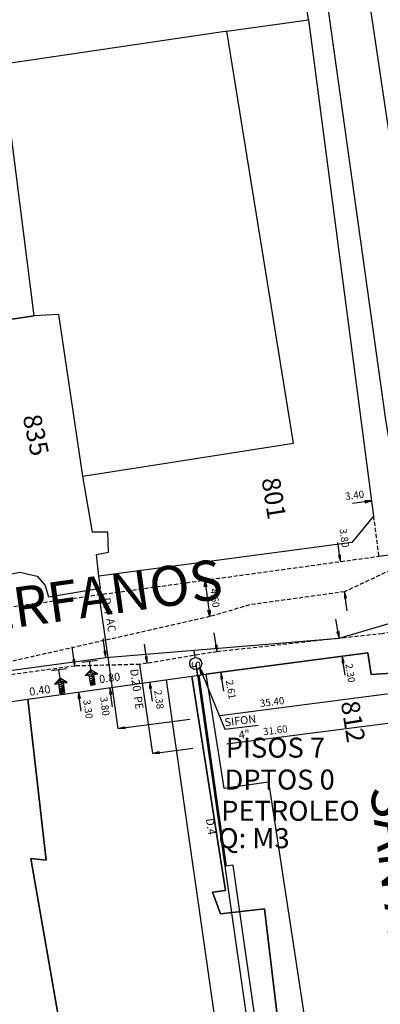
# Model space of a CAD drawing. Extents: x 349460 to 352309, y 6301240 to 6303841.
# Drawn here: x 350609 to 350654, y 6302296 to 6302419 of the extents above; entities that cross this region are included whole.
import ezdxf

# ---------------------------------------------------------------- set-up
doc = ezdxf.new("R2010")
doc.units = 0
doc.header["$MEASUREMENT"] = 0
doc.linetypes.add('DASHED', pattern=[0.75, 0.5, -0.25])
doc.layers.get('0').update_dxf_attribs({"linetype": 'CONTINUOUS'})
for name, color, linetype in [('ACOTADO', 7, 'CONTINUOUS'), ('CALDERAS', 5, 'CONTINUOUS'), ('EDIFICIO_COMPL', 4, 'CONTINUOUS'), ('FITTINGS', 1, 'CONTINUOUS'), ('NOMBRE_CALL_GR', 1, 'CONTINUOUS'), ('PARCELA', 7, 'CONTINUOUS'), ('PROFUNDIDAD_TUBERIA', 152, 'CONTINUOUS'), ('RED_20_AC_BP_A', 210, 'CONTINUOUS'), ('RED_4_AC_BP_A', 1, 'CONTINUOUS'), ('RED_4_SD_BP_A', 1, 'CONTINUOUS'), ('RED_6_FF_BP_C', 5, 'CONTINUOUS'), ('RED_8_FF_BP_A', 30, 'CONTINUOUS'), ('RED_90_PE_BP_A', 222, 'DASHED'), ('ROTULO_PARCELA', 7, 'CONTINUOUS'), ('SOLERA', 54, 'CONTINUOUS')]:
    doc.layers.add(name, color=color, linetype=linetype)
doc.styles.add('ROMANS', font='romans.shx', dxfattribs={"oblique": 8})

# ---------------------------------------------------------------- blocks, each defined once
blk = doc.blocks.new('CALDERAS_3')
at = {"style": 'ROMANS', "oblique": 3}
for tag, p in [('PISOS', (0.23, 8)), ('DPTOS', (0.08, 4.01)), ('COMBUSTIBLE', (-0.34, 0.11)), ('CONSUMO', (-0.69, -3.31))]:
    blk.add_attdef(tag, p, '', height=2.5, dxfattribs=at)

msp = doc.modelspace()

# ---------------------------------------------------------------- linework, layer by layer
at = {"layer": 'ACOTADO'}
for points in [[(350653.08, 6302359.03), (350652.27, 6302359.05), (350652.31, 6302358.79), (350653.08, 6302359.03), (350650.7, 6302358.71)], [(350649.2, 6302351.44), (350649.22, 6302352.25), (350648.96, 6302352.21), (350649.2, 6302351.44), (350648.87, 6302353.82)], [(350653.99, 6302352.1), (350659.97, 6302352.92)], [(350632.26, 6302349.11), (350632.5, 6302348.34), (350632.24, 6302348.3), (350632.26, 6302349.11), (350632.9, 6302344.56), (350632.66, 6302345.33), (350632.92, 6302345.37), (350632.9, 6302344.56)], [(350650.06, 6302345.29), (350649.73, 6302347.67), (350649.71, 6302346.86), (350649.97, 6302346.9), (350649.73, 6302347.67)], [(350649.04, 6302341.88), (350649.04, 6302342.69), (350648.78, 6302342.65), (350649.04, 6302341.88), (350648.65, 6302344.25)], [(350633.82, 6302340.18), (350633.82, 6302340.99), (350633.56, 6302340.95), (350633.82, 6302340.18), (350633.43, 6302342.55)], [(350619.89, 6302339.45), (350619.91, 6302340.26), (350619.65, 6302340.22), (350619.89, 6302339.45), (350619.56, 6302341.83)], [(350616.01, 6302338.39), (350616.03, 6302339.2), (350615.77, 6302339.16), (350616.01, 6302338.39), (350615.67, 6302340.77)], [(350625.05, 6302338.74), (350625.07, 6302339.55), (350624.81, 6302339.51), (350625.05, 6302338.74), (350624.72, 6302341.12)], [(350621.45, 6302330.58), (350620.18, 6302339.47)], [(350649.79, 6302337.24), (350649.41, 6302339.61), (350649.41, 6302338.79), (350649.67, 6302338.84), (350649.41, 6302339.61)], [(350625.71, 6302334.01), (350625.38, 6302336.39), (350625.36, 6302335.58), (350625.62, 6302335.62), (350625.38, 6302336.39)], [(350634.64, 6302335.24), (350634.25, 6302337.61), (350634.25, 6302336.8), (350634.51, 6302336.84), (350634.25, 6302337.61)], [(350620.73, 6302333.31), (350620.41, 6302335.68), (350620.38, 6302334.87), (350620.65, 6302334.91), (350620.41, 6302335.68)], [(350625.75, 6302327.46), (350624.49, 6302336.26)], [(350616.81, 6302332.75), (350616.47, 6302335.13), (350616.45, 6302334.32), (350616.71, 6302334.36), (350616.47, 6302335.13)], [(350634.14, 6302332.22), (350656.57, 6302335.11), (350655.79, 6302334.88), (350655.76, 6302335.14), (350656.57, 6302335.11)], [(350621.45, 6302330.58), (350622.23, 6302330.81), (350622.27, 6302330.55), (350621.45, 6302330.58), (350630.38, 6302331.73)], [(350635.03, 6302328.66), (350657.1, 6302331.5), (350656.32, 6302331.26), (350656.29, 6302331.53), (350657.1, 6302331.5)], [(350625.75, 6302327.46), (350626.53, 6302327.69), (350626.56, 6302327.43), (350625.75, 6302327.46), (350630.77, 6302328.11)]]:
    msp.add_lwpolyline(points, dxfattribs=at)
at = {"layer": 'ACOTADO', "linetype": 'DASHED'}
for points in [[(350653.33, 6302357.13), (350653.99, 6302352.1)], [(350598.72, 6302344.51), (350653.99, 6302352.1)]]:
    msp.add_lwpolyline(points, dxfattribs=at)
at = {"layer": 'EDIFICIO_COMPL'}
for points in [[(350619.03, 6302349.63), (350618.73, 6302352.33), (350620.23, 6302352.63), (350620.13, 6302355.13), (350618.23, 6302355.13), (350617.03, 6302362.13), (350643.33, 6302366.23), (350635.03, 6302417.73), (350645.23, 6302419.13), (350653.33, 6302357.13), (350650.63, 6302353.83), (350619.03, 6302349.63)], [(350614.03, 6302382.33), (350610.93, 6302382.13), (350594.23, 6302379.63), (350595.83, 6302367.23), (350597.93, 6302349.93), (350598.63, 6302345.23), (350606.53, 6302346.13), (350606.43, 6302348.43), (350607.73, 6302349.83), (350609.13, 6302350.13), (350611.33, 6302349.63), (350612.33, 6302348.43), (350612.73, 6302347.03), (350619.23, 6302348.13), (350619.03, 6302349.63), (350618.73, 6302352.33), (350620.23, 6302352.63), (350620.13, 6302355.13), (350618.23, 6302355.13), (350617.03, 6302362.13), (350614.03, 6302382.33)], [(350632.38, 6302337.36), (350634.63, 6302323.13), (350640.23, 6302323.93), (350646.73, 6302281.33), (350653.13, 6302281.73), (350664.13, 6302282.53), (350656.23, 6302337.53), (350653.03, 6302337.33), (350652.63, 6302340.03), (350632.38, 6302337.36)]]:
    msp.add_lwpolyline(points, dxfattribs=at)
at = {"layer": 'FITTINGS'}
for points in [[(350630.89, 6302340.34), (350631.02, 6302339.44)], [(350631.23, 6302337.96), (350631.36, 6302337.07)], [(350631.58, 6302338.25), (350634.77, 6302330.52), (350638.93, 6302331.02)], [(350631.58, 6302338.25), (350632.07, 6302337.42), (350631.81, 6302337.31), (350631.58, 6302338.25)], [(350631.58, 6302338.25), (350631.94, 6302337.37)], [(350631.92, 6302337.36), (350631.61, 6302338.11)], [(350631.65, 6302337.94), (350631.89, 6302337.35)], [(350631.96, 6302337.38), (350631.67, 6302338.1)], [(350631.7, 6302337.78), (350631.87, 6302337.35)], [(350631.73, 6302337.62), (350631.85, 6302337.34)], [(350631.98, 6302337.39), (350631.74, 6302337.98)], [(350631.83, 6302337.84), (350632.01, 6302337.4)], [(350632.03, 6302337.41), (350631.91, 6302337.71)], [(350631.77, 6302337.47), (350631.83, 6302337.33)], [(350632.05, 6302337.42), (350631.99, 6302337.57)]]:
    msp.add_lwpolyline(points, dxfattribs=at)
msp.add_circle((350631.13, 6302338.7), 0.75, dxfattribs=at)
at = {"layer": 'PARCELA'}
for points in [[(350645.23, 6302419.13), (350638.93, 6302464.83), (350600.43, 6302460.13), (350602.43, 6302446.93), (350603.9, 6302437.5), (350606.11, 6302422.18), (350607.13, 6302413.63), (350634.79, 6302417.71), (350635.03, 6302417.73), (350645.23, 6302419.13)], [(350619.03, 6302349.63), (350618.73, 6302352.33), (350620.23, 6302352.63), (350620.13, 6302355.13), (350618.23, 6302355.13), (350617.03, 6302362.13), (350614.03, 6302382.33), (350610.93, 6302382.13), (350607.83, 6302406.83), (350607.13, 6302413.63), (350634.79, 6302417.71), (350635.03, 6302417.73), (350645.23, 6302419.13), (350653.33, 6302357.13), (350650.63, 6302353.83), (350619.03, 6302349.63)], [(350607.83, 6302406.83), (350592.03, 6302404.73), (350558.43, 6302400.33), (350551.43, 6302399.43), (350537.93, 6302397.83), (350545.63, 6302342.63), (350597.93, 6302349.93), (350595.83, 6302367.23), (350594.23, 6302379.63), (350610.93, 6302382.13), (350607.83, 6302406.83)], [(350614.03, 6302382.33), (350610.93, 6302382.13), (350594.23, 6302379.63), (350595.83, 6302367.23), (350597.93, 6302349.93), (350598.63, 6302345.23), (350606.53, 6302346.13), (350606.43, 6302348.43), (350607.73, 6302349.83), (350609.13, 6302350.13), (350611.33, 6302349.63), (350612.33, 6302348.43), (350612.73, 6302347.03), (350619.23, 6302348.13), (350619.03, 6302349.63), (350618.73, 6302352.33), (350620.23, 6302352.63), (350620.13, 6302355.13), (350618.23, 6302355.13), (350617.03, 6302362.13), (350614.03, 6302382.33)], [(350630.63, 6302337.13), (350632.38, 6302337.36), (350652.63, 6302340.03), (350653.03, 6302337.33), (350656.23, 6302337.53), (350664.13, 6302282.53), (350653.13, 6302281.73), (350646.73, 6302281.33), (350642.93, 6302281.13), (350639.73, 6302308.03), (350634.23, 6302307.43), (350633.23, 6302310.13), (350634.83, 6302310.33), (350630.63, 6302337.13)], [(350610.13, 6302334.23), (350630.63, 6302337.13), (350634.83, 6302310.33), (350633.23, 6302310.13), (350634.23, 6302307.43), (350639.73, 6302308.03), (350642.93, 6302281.13), (350636.63, 6302280.73), (350616.83, 6302278.23), (350610.53, 6302314.33), (350612.43, 6302314.13), (350610.13, 6302334.23)], [(350610.13, 6302334.23), (350612.43, 6302314.13), (350610.53, 6302314.33), (350616.83, 6302278.23), (350618.03, 6302264.33), (350570.73, 6302258.43), (350569.13, 6302271.43), (350573.66, 6302272.08), (350604.53, 6302276.53), (350597.03, 6302316.33), (350595.23, 6302332.13), (350610.13, 6302334.23)]]:
    msp.add_lwpolyline(points, dxfattribs=at)
at = {"layer": 'PROFUNDIDAD_TUBERIA'}
for points in [[(350616.93, 6302338.89), (350618.81, 6302339.14)], [(350618.02, 6302337.92), (350617.87, 6302339.02)], [(350613.1, 6302337.84), (350614.98, 6302338.09)], [(350614.19, 6302336.87), (350614.04, 6302337.97)], [(350617.96, 6302336), (350618.58, 6302336.09), (350618.41, 6302337.34), (350618.88, 6302337.4), (350618.02, 6302337.92), (350617.32, 6302337.19), (350617.79, 6302337.25), (350617.96, 6302336)], [(350618.27, 6302336.04), (350618.54, 6302336.4), (350618.12, 6302336.02), (350618.52, 6302336.55), (350617.94, 6302336.16), (350618.5, 6302336.71), (350617.9, 6302336.47), (350618.48, 6302336.87), (350617.85, 6302336.78), (350618.46, 6302337.02), (350617.81, 6302337.1), (350618.41, 6302337.34), (350617.61, 6302337.39), (350618.55, 6302337.51), (350617.75, 6302337.56), (350618.19, 6302337.79), (350617.88, 6302337.74)], [(350614.13, 6302334.95), (350614.76, 6302335.04), (350614.59, 6302336.29), (350615.06, 6302336.35), (350614.19, 6302336.87), (350613.49, 6302336.14), (350613.96, 6302336.2), (350614.13, 6302334.95)], [(350614.45, 6302334.99), (350614.72, 6302335.35), (350614.29, 6302334.97), (350614.69, 6302335.51), (350614.11, 6302335.11), (350614.67, 6302335.66), (350614.07, 6302335.42), (350614.65, 6302335.82), (350614.03, 6302335.73), (350614.63, 6302335.97), (350613.98, 6302336.05), (350614.59, 6302336.29), (350613.78, 6302336.34), (350614.72, 6302336.47), (350613.92, 6302336.51), (350614.37, 6302336.74), (350614.05, 6302336.69)], [(350615.06, 6302336.35), (350614.72, 6302336.47)], [(350617.32, 6302337.19), (350617.77, 6302337.41)], [(350618.88, 6302337.4), (350618.55, 6302337.51)], [(350634.36, 6302288.67), (350627.46, 6302336.68)], [(350631.52, 6302337.26), (350634.95, 6302313.39)], [(350613.49, 6302336.14), (350613.94, 6302336.36)], [(350635.75, 6302313.5), (350634.95, 6302313.39)], [(350635.75, 6302313.5), (350639.21, 6302289.36)]]:
    msp.add_lwpolyline(points, dxfattribs=at)
at = {"layer": 'RED_20_AC_BP_A'}
msp.add_lwpolyline([(350624.49, 6302336.26), (350624.16, 6302338.59)], dxfattribs=at)
at = {"layer": 'RED_4_AC_BP_A'}
msp.add_lwpolyline([(350620.18, 6302339.47), (350619.06, 6302347.3)], dxfattribs=at)
at = {"layer": 'RED_4_SD_BP_A'}
msp.add_lwpolyline([(350631.13, 6302338.7), (350638.22, 6302289.22)], dxfattribs=at)
at = {"layer": 'RED_6_FF_BP_C'}
msp.add_lwpolyline([(350661.38, 6302363.08), (350659.94, 6302373.98), (350652.87, 6302421.2), (350652.86, 6302423.22), (350648.08, 6302459.62), (350645.98, 6302470.73)], dxfattribs=at)
at = {"layer": 'RED_8_FF_BP_A'}
msp.add_lwpolyline([(350497.1, 6302324.62), (350518.03, 6302325.8), (350558.32, 6302331.11), (350619.89, 6302339.45), (350649.04, 6302341.88), (350658.95, 6302344.77)], dxfattribs=at)
at = {"layer": 'RED_90_PE_BP_A'}
for points in [[(350657.85, 6302351.37), (350657.52, 6302351.33), (350649.73, 6302347.67), (350637.84, 6302346.03), (350632.9, 6302344.56), (350607.84, 6302338.9)], [(350659.18, 6302343.4), (350654.44, 6302342.43), (350633.82, 6302340.18), (350625.05, 6302338.74), (350624.16, 6302338.59), (350616.01, 6302338.39), (350589.87, 6302334.81)]]:
    msp.add_lwpolyline(points, dxfattribs=at)
at = {"layer": 'SOLERA'}
msp.add_lwpolyline([(350673.13, 6302227.33), (350673.73, 6302244.53), (350666.93, 6302290.23), (350660.73, 6302334.13), (350654.83, 6302369.43), (350641.33, 6302465.93)], dxfattribs=at)

# ---------------------------------------------------------------- block references
at = {"layer": 'CALDERAS'}
msp.add_blockref('CALDERAS_3', (350634.65, 6302318.94), dxfattribs=at).add_auto_attribs({'COMBUSTIBLE': 'PETROLEO', 'PISOS': 'PISOS 7', 'DPTOS': 'DPTOS 0', 'CONSUMO': 'Q: M3'})

# ---------------------------------------------------------------- texts
at = {"layer": 'ACOTADO'}
for s, rotation, p in [('3.40', 7.563, (350649.86, 6302359.13)), ('3.80', 277.9991, (350649.09, 6302355.5)), ('4.60', 277.9991, (350632.91, 6302348.01)), ('2.30', 279.2596, (350649.81, 6302338.62)), ('2.61', 279.4315, (350634.89, 6302336.55)), ('2.38', 277.9991, (350625.94, 6302335.32)), ('3.30', 278.0564, (350617.06, 6302334.12)), ('3.80', 277.8272, (350619.18, 6302334.48)), ('35.40', 7.3339, (350639.21, 6302333.26)), ('31.60', 7.3339, (350639.61, 6302329.72))]:
    msp.add_text(s, height=0.9, rotation=rotation, dxfattribs=at).set_placement(p)
at = {"layer": 'FITTINGS', "style": 'ROMANS'}
for s, height, rotation, p in [('S', 1.05, 278.171, (350630.57, 6302338.95)), ('SIFON', 1, 6.9328, (350634.79, 6302330.84)), ('4"', 1, 6.9328, (350636.56, 6302329.27))]:
    msp.add_text(s, height=height, rotation=rotation, dxfattribs=at).set_placement(p)
at = {"layer": 'NOMBRE_CALL_GR', "style": 'ROMANS'}
for s, rotation, p in [('PASEO HUERFANOS', 8.0214, (350572, 6302338.01)), ('SAN ANTONIO', 277.0251, (350652.89, 6302323.23))]:
    msp.add_text(s, height=5, rotation=rotation, dxfattribs=at).set_placement(p)
at = {"layer": 'PROFUNDIDAD_TUBERIA', "style": 'ROMANS'}
for s, rotation, p in [('0.80', 7.7349, (350619.12, 6302336.24)), ('0.40', 7.7922, (350610.4, 6302334.67))]:
    msp.add_text(s, height=1, rotation=rotation, dxfattribs=at).set_placement(p)
at = {"layer": 'RED_20_AC_BP_A', "style": 'ROMANS'}
for s, p in [('D.20', (350622.92, 6302337.95)), ('PE ', (350623.4, 6302334.56))]:
    msp.add_text(s, height=1, rotation=278.0564, dxfattribs=at).set_placement(p)
at = {"layer": 'RED_4_AC_BP_A', "style": 'ROMANS'}
for s, p in [('D.4', (350619.46, 6302346.86)), ('AC ', (350619.94, 6302344.27))]:
    msp.add_text(s, height=1, rotation=278.1137, dxfattribs=at).set_placement(p)
at = {"layer": 'RED_4_SD_BP_A', "style": 'ROMANS'}
msp.add_text('D.4', height=1, rotation=278.171, dxfattribs=at).set_placement((350632.39, 6302319.29))
at = {"layer": 'ROTULO_PARCELA', "style": 'ROMANS'}
for s, rotation, p in [('835', 282.0098, (350609.49, 6302369.57)), ('801', 278.9731, (350639.35, 6302361.76)), ('812', 278.9731, (350649.25, 6302333.86))]:
    msp.add_text(s, height=2.3, rotation=rotation, dxfattribs=at).set_placement(p)

doc.saveas('drawing.dxf')
